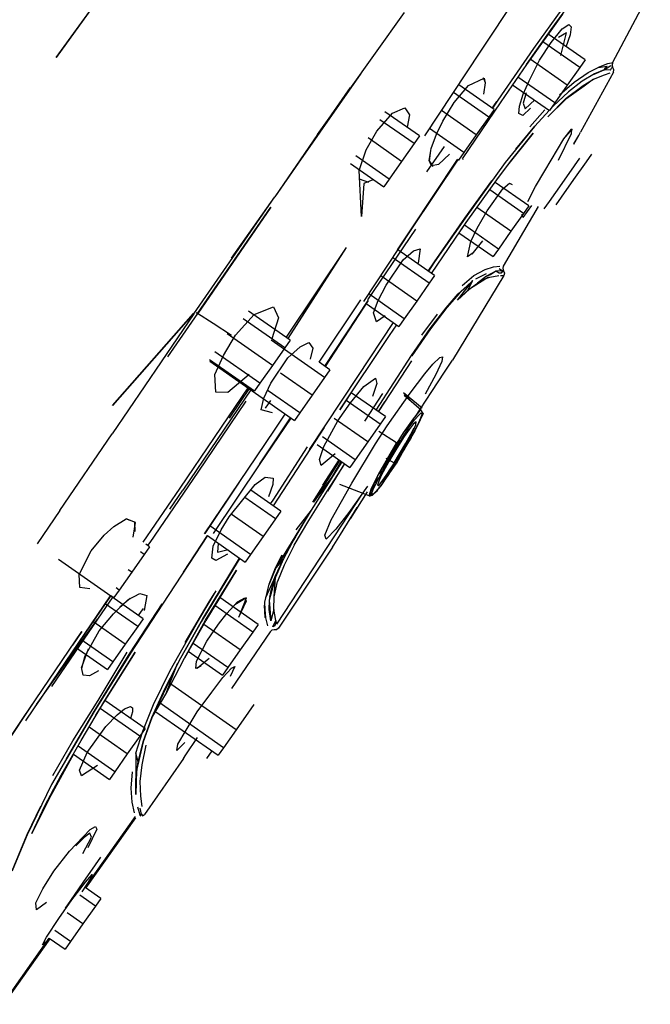
# Model space of a CAD drawing. Extents: x -0.24 to 0.24, y -0.63 to 0.63.
# Drawn here: x -0.14 to -0.11, y -0.11 to -0.06 of the extents above; entities that cross this region are included whole.
import ezdxf

# ---------------------------------------------------------------- set-up
doc = ezdxf.new("R2010")
doc.units = 0
doc.header["$MEASUREMENT"] = 0

msp = doc.modelspace()

# ---------------------------------------------------------------- linework, layer by layer
at = {"linetype": 'Continuous'}
for p, q in [((-0.135688, -0.063534), (-0.132006, -0.058391)), ((-0.132007, -0.0584), (-0.135688, -0.063534)), ((-0.115132, -0.063223), (-0.112911, -0.059857)), ((-0.108765, -0.063787), (-0.106937, -0.060314)), ((-0.123045, -0.067258), (-0.118831, -0.061349)), ((-0.111187, -0.061436), (-0.112931, -0.063873)), ((-0.111216, -0.061187), (-0.112587, -0.063098)), ((-0.111729, -0.062174), (-0.110981, -0.061143)), ((-0.1112, -0.062134), (-0.110883, -0.061926)), ((-0.110883, -0.061926), (-0.110771, -0.062037)), ((-0.112931, -0.063873), (-0.111729, -0.062174)), ((-0.110096, -0.063638), (-0.111873, -0.062395)), ((-0.111737, -0.062801), (-0.1112, -0.062134)), ((-0.111, -0.062327), (-0.111385, -0.062553)), ((-0.11126, -0.063434), (-0.111, -0.062327)), ((-0.110771, -0.062037), (-0.110817, -0.062426)), ((-0.112294, -0.063656), (-0.111737, -0.062801)), ((-0.110355, -0.064006), (-0.112135, -0.062761)), ((-0.110817, -0.062426), (-0.11102, -0.063031)), ((-0.117856, -0.067316), (-0.115132, -0.063223)), ((-0.112587, -0.063098), (-0.114317, -0.065597)), ((-0.112805, -0.064649), (-0.112294, -0.063656)), ((-0.110957, -0.064867), (-0.112746, -0.063615)), ((-0.110096, -0.063638), (-0.110355, -0.064006)), ((-0.109004, -0.063838), (-0.109461, -0.064004)), ((-0.108823, -0.063797), (-0.109004, -0.063838)), ((-0.108765, -0.063787), (-0.108823, -0.063797)), ((-0.108765, -0.063787), (-0.108789, -0.063891)), ((-0.120954, -0.064304), (-0.123979, -0.068643)), ((-0.112931, -0.063873), (-0.114176, -0.065675)), ((-0.110355, -0.064006), (-0.110957, -0.064867)), ((-0.110625, -0.064726), (-0.109952, -0.064261)), ((-0.108721, -0.064232), (-0.110311, -0.067139)), ((-0.109636, -0.064321), (-0.110234, -0.064678)), ((-0.109952, -0.064261), (-0.109461, -0.064004)), ((-0.109661, -0.064333), (-0.109174, -0.064122)), ((-0.109174, -0.064122), (-0.109636, -0.064321)), ((-0.109461, -0.064004), (-0.109027, -0.063953)), ((-0.109174, -0.064122), (-0.108845, -0.06391)), ((-0.109174, -0.064122), (-0.109027, -0.063953)), ((-0.108861, -0.064142), (-0.109174, -0.064122)), ((-0.109161, -0.064358), (-0.108882, -0.064264)), ((-0.108861, -0.064142), (-0.108799, -0.064018)), ((-0.108743, -0.064009), (-0.108799, -0.064018)), ((-0.10875, -0.064), (-0.108789, -0.063891)), ((-0.108698, -0.064119), (-0.108743, -0.064009)), ((-0.108721, -0.064232), (-0.108698, -0.064119)), ((-0.115738, -0.06488), (-0.114975, -0.064531)), ((-0.11492, -0.064756), (-0.115013, -0.064508)), ((-0.114921, -0.064758), (-0.115013, -0.065307)), ((-0.114975, -0.064531), (-0.114921, -0.064758)), ((-0.111559, -0.065727), (-0.113342, -0.064479)), ((-0.113082, -0.065295), (-0.112805, -0.064649)), ((-0.111335, -0.065341), (-0.110625, -0.064726)), ((-0.110234, -0.064678), (-0.110889, -0.065187)), ((-0.110183, -0.064882), (-0.109689, -0.064583)), ((-0.109689, -0.064583), (-0.110136, -0.064917)), ((-0.109689, -0.064583), (-0.109161, -0.064358)), ((-0.121458, -0.064984), (-0.123045, -0.067258)), ((-0.114755, -0.06641), (-0.11646, -0.065218)), ((-0.116425, -0.065704), (-0.115738, -0.06488)), ((-0.114497, -0.066041), (-0.11621, -0.064842)), ((-0.113603, -0.064845), (-0.111817, -0.066095)), ((-0.112948, -0.065233), (-0.113094, -0.065737)), ((-0.110889, -0.065187), (-0.111637, -0.065883)), ((-0.110957, -0.064867), (-0.111559, -0.065727)), ((-0.110136, -0.064917), (-0.111024, -0.065543)), ((-0.11101, -0.065502), (-0.110183, -0.064882)), ((-0.116975, -0.066607), (-0.116425, -0.065704)), ((-0.114176, -0.065675), (-0.116043, -0.068435)), ((-0.114583, -0.065981), (-0.114362, -0.065656)), ((-0.114317, -0.065597), (-0.114578, -0.065985)), ((-0.114362, -0.065656), (-0.114336, -0.065619)), ((-0.113264, -0.065876), (-0.113082, -0.065295)), ((-0.113094, -0.065737), (-0.112993, -0.066017)), ((-0.112993, -0.066017), (-0.112527, -0.065583)), ((-0.111889, -0.066395), (-0.11101, -0.065502)), ((-0.111024, -0.065543), (-0.111889, -0.066395)), ((-0.111559, -0.065727), (-0.111817, -0.066095)), ((-0.120173, -0.067099), (-0.119409, -0.066214)), ((-0.118113, -0.067325), (-0.11978, -0.066159)), ((-0.119409, -0.066214), (-0.118812, -0.065963)), ((-0.118812, -0.065963), (-0.118591, -0.066302)), ((-0.115357, -0.06727), (-0.117041, -0.066092)), ((-0.114497, -0.066041), (-0.114755, -0.06641)), ((-0.113298, -0.066234), (-0.113264, -0.065876)), ((-0.112734, -0.065974), (-0.113109, -0.066329)), ((-0.112767, -0.066879), (-0.112049, -0.066065)), ((-0.111637, -0.065883), (-0.112535, -0.066864)), ((-0.118372, -0.067693), (-0.120025, -0.066536)), ((-0.118591, -0.066302), (-0.118697, -0.066898)), ((-0.117287, -0.067235), (-0.116975, -0.066607)), ((-0.114755, -0.06641), (-0.115357, -0.06727)), ((-0.113109, -0.066329), (-0.113298, -0.066234)), ((-0.12068, -0.067991), (-0.120173, -0.067099)), ((-0.11596, -0.068131), (-0.117624, -0.066967)), ((-0.112535, -0.066864), (-0.11396, -0.068612)), ((-0.113443, -0.067964), (-0.112528, -0.066854)), ((-0.11112, -0.067468), (-0.110746, -0.066996)), ((-0.110712, -0.066983), (-0.111039, -0.067352)), ((-0.110746, -0.066996), (-0.110764, -0.067219)), ((-0.110399, -0.067295), (-0.110311, -0.067139)), ((-0.123045, -0.067258), (-0.125108, -0.070266)), ((-0.118974, -0.068553), (-0.120599, -0.067416)), ((-0.118113, -0.067325), (-0.118372, -0.067693)), ((-0.117549, -0.067935), (-0.117287, -0.067235)), ((-0.115357, -0.06727), (-0.11596, -0.068131)), ((-0.112601, -0.067193), (-0.113917, -0.068819)), ((-0.113705, -0.068563), (-0.112601, -0.067193)), ((-0.112047, -0.069004), (-0.11112, -0.067468)), ((-0.110764, -0.067219), (-0.111403, -0.068504)), ((-0.11039, -0.067279), (-0.110656, -0.067736)), ((-0.110643, -0.067702), (-0.110399, -0.067295)), ((-0.121025, -0.069003), (-0.12068, -0.067991)), ((-0.118372, -0.067693), (-0.118974, -0.068553)), ((-0.117647, -0.068504), (-0.117549, -0.067935)), ((-0.117574, -0.068028), (-0.117636, -0.068532)), ((-0.116916, -0.067839), (-0.117174, -0.068209)), ((-0.11596, -0.068131), (-0.116218, -0.068499)), ((-0.119576, -0.069413), (-0.121192, -0.068282)), ((-0.118974, -0.068553), (-0.119576, -0.069413)), ((-0.118531, -0.071863), (-0.116271, -0.068463)), ((-0.116234, -0.068442), (-0.118522, -0.071868)), ((-0.117174, -0.068209), (-0.117776, -0.069068)), ((-0.117534, -0.068764), (-0.117647, -0.068504)), ((-0.117636, -0.068532), (-0.117466, -0.068806)), ((-0.116652, -0.0682), (-0.11718, -0.068707)), ((-0.116271, -0.068463), (-0.116218, -0.068499)), ((-0.116017, -0.068469), (-0.115988, -0.068426)), ((-0.11396, -0.068612), (-0.115899, -0.071295)), ((-0.114288, -0.069333), (-0.113705, -0.068563)), ((-0.110047, -0.06857), (-0.110649, -0.06943)), ((-0.110362, -0.068401), (-0.11062, -0.068769)), ((-0.109789, -0.068202), (-0.110047, -0.06857)), ((-0.123979, -0.068643), (-0.125108, -0.070266)), ((-0.121447, -0.068653), (-0.119834, -0.069782)), ((-0.120912, -0.071228), (-0.121025, -0.069003)), ((-0.11718, -0.068707), (-0.117534, -0.068764)), ((-0.113917, -0.068819), (-0.114278, -0.069322)), ((-0.112488, -0.069768), (-0.112047, -0.069004)), ((-0.11062, -0.068769), (-0.111222, -0.06963)), ((-0.121025, -0.069405), (-0.120583, -0.069568)), ((-0.120373, -0.069441), (-0.120805, -0.069623)), ((-0.119576, -0.069413), (-0.119834, -0.069782)), ((-0.115911, -0.071295), (-0.114609, -0.0695)), ((-0.115842, -0.071507), (-0.114288, -0.069333)), ((-0.110649, -0.06943), (-0.111251, -0.070291)), ((-0.120805, -0.069623), (-0.120912, -0.071228)), ((-0.114828, -0.070946), (-0.114069, -0.069882)), ((-0.113078, -0.071076), (-0.114709, -0.069935)), ((-0.11282, -0.070708), (-0.114442, -0.069573)), ((-0.114069, -0.069882), (-0.113757, -0.069604)), ((-0.113757, -0.069604), (-0.11363, -0.069678)), ((-0.112863, -0.070489), (-0.112488, -0.069768)), ((-0.111222, -0.06963), (-0.111825, -0.07049)), ((-0.12902, -0.075931), (-0.125108, -0.070266)), ((-0.127203, -0.073242), (-0.125108, -0.070266)), ((-0.111825, -0.07049), (-0.112083, -0.070858)), ((-0.111251, -0.070291), (-0.111509, -0.070659)), ((-0.128856, -0.075911), (-0.125309, -0.070775)), ((-0.125309, -0.070775), (-0.128838, -0.075921)), ((-0.117852, -0.070847), (-0.118531, -0.071863)), ((-0.113681, -0.071936), (-0.115326, -0.070785)), ((-0.115309, -0.071784), (-0.114828, -0.070946)), ((-0.112357, -0.070744), (-0.114053, -0.07363)), ((-0.112684, -0.070682), (-0.113113, -0.071266)), ((-0.11282, -0.070708), (-0.113078, -0.071076)), ((-0.117383, -0.07342), (-0.115911, -0.071295)), ((-0.115899, -0.071295), (-0.117373, -0.073423)), ((-0.113078, -0.071076), (-0.113681, -0.071936)), ((-0.113113, -0.071266), (-0.113159, -0.071131)), ((-0.118522, -0.071868), (-0.120814, -0.075341)), ((-0.118304, -0.071836), (-0.120631, -0.075253)), ((-0.119167, -0.072832), (-0.118531, -0.071863)), ((-0.117533, -0.073976), (-0.115842, -0.071507)), ((-0.115991, -0.071709), (-0.116197, -0.072007)), ((-0.114283, -0.072797), (-0.115934, -0.071641)), ((-0.115626, -0.072433), (-0.115309, -0.071784)), ((-0.113681, -0.071936), (-0.114283, -0.072797)), ((-0.116197, -0.072007), (-0.114541, -0.073165)), ((-0.115565, -0.073037), (-0.115049, -0.0724)), ((-0.121654, -0.072728), (-0.124563, -0.077069)), ((-0.121654, -0.072728), (-0.124475, -0.07713)), ((-0.117381, -0.074082), (-0.119157, -0.07284)), ((-0.118896, -0.073323), (-0.118392, -0.072888)), ((-0.118392, -0.072888), (-0.118077, -0.072784)), ((-0.118077, -0.072784), (-0.118164, -0.073485)), ((-0.115782, -0.07317), (-0.115626, -0.072433)), ((-0.114283, -0.072797), (-0.114541, -0.073165)), ((-0.119726, -0.074543), (-0.118896, -0.073323)), ((-0.117639, -0.074451), (-0.119405, -0.073215)), ((-0.115502, -0.072975), (-0.115782, -0.07317)), ((-0.117686, -0.073869), (-0.117383, -0.07342)), ((-0.117373, -0.073423), (-0.117679, -0.073874)), ((-0.115481, -0.074077), (-0.114937, -0.073787)), ((-0.114937, -0.073787), (-0.114521, -0.073664)), ((-0.114521, -0.073664), (-0.114223, -0.073629)), ((-0.11409, -0.073853), (-0.114417, -0.073872)), ((-0.114251, -0.073743), (-0.11409, -0.073853)), ((-0.11409, -0.073853), (-0.114156, -0.073956)), ((-0.11404, -0.073855), (-0.114156, -0.073956)), ((-0.11404, -0.073855), (-0.11409, -0.073853)), ((-0.114053, -0.07363), (-0.11408, -0.073733)), ((-0.11408, -0.073733), (-0.114046, -0.073845)), ((-0.11404, -0.073855), (-0.113999, -0.073962)), ((-0.118241, -0.075311), (-0.119986, -0.07409)), ((-0.117381, -0.074082), (-0.117639, -0.074451)), ((-0.114028, -0.074077), (-0.116517, -0.07817)), ((-0.116273, -0.075267), (-0.115525, -0.074321)), ((-0.115525, -0.074321), (-0.116192, -0.074945)), ((-0.116045, -0.074557), (-0.115481, -0.074077)), ((-0.115773, -0.074782), (-0.115525, -0.074321)), ((-0.114773, -0.074165), (-0.115684, -0.074736)), ((-0.115374, -0.074238), (-0.114861, -0.073985)), ((-0.114866, -0.074106), (-0.115304, -0.074451)), ((-0.115304, -0.074451), (-0.114893, -0.074225)), ((-0.114893, -0.074225), (-0.114701, -0.074159)), ((-0.114417, -0.073872), (-0.114866, -0.074106)), ((-0.114674, -0.07404), (-0.114866, -0.074106)), ((-0.114701, -0.074159), (-0.114273, -0.074081)), ((-0.114417, -0.073872), (-0.114674, -0.07404)), ((-0.114245, -0.07396), (-0.114417, -0.073872)), ((-0.114156, -0.073956), (-0.114245, -0.07396)), ((-0.114183, -0.074075), (-0.114028, -0.074077)), ((-0.113999, -0.073962), (-0.114028, -0.074077)), ((-0.120114, -0.075294), (-0.119726, -0.074543)), ((-0.117639, -0.074451), (-0.118241, -0.075311)), ((-0.115684, -0.074736), (-0.116273, -0.075267)), ((-0.116273, -0.075267), (-0.115773, -0.074782)), ((-0.116233, -0.074964), (-0.115671, -0.074463)), ((-0.115773, -0.074782), (-0.115304, -0.074451)), ((-0.122957, -0.078278), (-0.120953, -0.075252)), ((-0.118843, -0.076171), (-0.120566, -0.074965)), ((-0.116811, -0.075646), (-0.116233, -0.074964)), ((-0.116192, -0.074945), (-0.116788, -0.075627)), ((-0.126111, -0.075959), (-0.125178, -0.075591)), ((-0.125178, -0.075591), (-0.124933, -0.076127)), ((-0.122687, -0.078467), (-0.120586, -0.075293)), ((-0.120586, -0.075293), (-0.122674, -0.078477)), ((-0.12068, -0.075435), (-0.119102, -0.076539)), ((-0.120329, -0.075883), (-0.120114, -0.075294)), ((-0.118241, -0.075311), (-0.118843, -0.076171)), ((-0.11759, -0.076648), (-0.116811, -0.075646)), ((-0.116788, -0.075627), (-0.117568, -0.076653)), ((-0.129023, -0.075934), (-0.132982, -0.081739)), ((-0.132957, -0.080373), (-0.129043, -0.075915)), ((-0.129048, -0.075923), (-0.132957, -0.080373)), ((-0.130291, -0.078009), (-0.128838, -0.075921)), ((-0.128921, -0.075867), (-0.128856, -0.075911)), ((-0.128093, -0.076403), (-0.128856, -0.075911)), ((-0.127007, -0.076972), (-0.126111, -0.075959)), ((-0.124624, -0.077576), (-0.126637, -0.076167)), ((-0.124366, -0.077206), (-0.126379, -0.075797)), ((-0.124933, -0.076127), (-0.125247, -0.077144)), ((-0.120192, -0.076323), (-0.120329, -0.075883)), ((-0.119769, -0.076036), (-0.120192, -0.076323)), ((-0.118843, -0.076171), (-0.119102, -0.076539)), ((-0.117991, -0.076971), (-0.117241, -0.075943)), ((-0.127205, -0.076984), (-0.128093, -0.076403)), ((-0.121096, -0.078963), (-0.119363, -0.076357)), ((-0.119557, -0.076983), (-0.119209, -0.076465)), ((-0.118489, -0.077953), (-0.11759, -0.076648)), ((-0.117568, -0.076653), (-0.118481, -0.077958)), ((-0.118481, -0.077958), (-0.11758, -0.076655)), ((-0.127599, -0.077947), (-0.127007, -0.076972)), ((-0.125226, -0.078436), (-0.127411, -0.076906)), ((-0.121962, -0.08058), (-0.119557, -0.076983)), ((-0.122697, -0.079008), (-0.125282, -0.077199)), ((-0.124624, -0.077576), (-0.125226, -0.078436)), ((-0.124366, -0.077206), (-0.124624, -0.077576)), ((-0.12448, -0.078066), (-0.123887, -0.077526)), ((-0.123887, -0.077526), (-0.123464, -0.07732)), ((-0.123464, -0.07732), (-0.123276, -0.077593)), ((-0.123276, -0.077593), (-0.123398, -0.078122)), ((-0.128272, -0.078135), (-0.126086, -0.079665)), ((-0.125828, -0.079295), (-0.128013, -0.077766)), ((-0.128004, -0.078867), (-0.127599, -0.077947)), ((-0.125308, -0.079281), (-0.12448, -0.078066)), ((-0.1202, -0.080598), (-0.118489, -0.077953)), ((-0.117455, -0.078367), (-0.117129, -0.078046)), ((-0.117129, -0.078046), (-0.116988, -0.078013)), ((-0.116988, -0.078013), (-0.117022, -0.078233)), ((-0.128256, -0.078229), (-0.12416, -0.081098)), ((-0.125226, -0.078436), (-0.125828, -0.079295)), ((-0.122439, -0.07864), (-0.122957, -0.078278)), ((-0.119788, -0.080199), (-0.118482, -0.078209)), ((-0.117854, -0.078839), (-0.117455, -0.078367)), ((-0.117022, -0.078233), (-0.11731, -0.078863)), ((-0.116905, -0.078761), (-0.116582, -0.07827)), ((-0.116582, -0.07827), (-0.116517, -0.07817)), ((-0.127959, -0.079718), (-0.128004, -0.078867)), ((-0.126344, -0.078864), (-0.127384, -0.079745)), ((-0.123299, -0.079868), (-0.124827, -0.078799)), ((-0.123428, -0.082499), (-0.121096, -0.078963)), ((-0.122697, -0.079008), (-0.123299, -0.079868)), ((-0.122439, -0.07864), (-0.122697, -0.079008)), ((-0.120803, -0.079448), (-0.120238, -0.079039)), ((-0.120238, -0.079039), (-0.120168, -0.079304)), ((-0.118563, -0.07977), (-0.117854, -0.078839)), ((-0.11731, -0.078863), (-0.117833, -0.079818)), ((-0.117518, -0.079698), (-0.116905, -0.078761)), ((-0.126379, -0.07946), (-0.129713, -0.084376)), ((-0.126238, -0.07956), (-0.129565, -0.084468)), ((-0.126325, -0.079498), (-0.127324, -0.080977)), ((-0.125828, -0.079295), (-0.126086, -0.079665)), ((-0.125642, -0.080013), (-0.125308, -0.079281)), ((-0.121449, -0.080246), (-0.120803, -0.079448)), ((-0.120168, -0.079304), (-0.120378, -0.079932)), ((-0.127384, -0.079745), (-0.127959, -0.079718)), ((-0.125768, -0.08057), (-0.125642, -0.080013)), ((-0.123902, -0.080728), (-0.12543, -0.079659)), ((-0.123299, -0.079868), (-0.123902, -0.080728)), ((-0.12141, -0.079746), (-0.121962, -0.08058)), ((-0.119753, -0.080905), (-0.121406, -0.079748)), ((-0.119901, -0.079792), (-0.120774, -0.081118)), ((-0.119666, -0.081349), (-0.118563, -0.07977)), ((-0.117982, -0.080504), (-0.118879, -0.079758)), ((-0.118856, -0.079867), (-0.118028, -0.080575)), ((-0.118845, -0.07984), (-0.118052, -0.080575)), ((-0.118326, -0.080945), (-0.117518, -0.079698)), ((-0.126512, -0.080162), (-0.128837, -0.083589)), ((-0.125311, -0.080126), (-0.12557, -0.080494)), ((-0.122055, -0.081113), (-0.121449, -0.080246)), ((-0.120011, -0.081273), (-0.121656, -0.080122)), ((-0.119802, -0.080187), (-0.120109, -0.080657)), ((-0.120094, -0.080667), (-0.119788, -0.080199)), ((-0.125839, -0.083193), (-0.12435, -0.080966)), ((-0.124338, -0.080974), (-0.125839, -0.083193)), ((-0.125224, -0.080719), (-0.125768, -0.08057)), ((-0.12513, -0.081562), (-0.124613, -0.080781)), ((-0.123902, -0.080728), (-0.12416, -0.081098)), ((-0.120614, -0.082133), (-0.122234, -0.080999)), ((-0.119753, -0.080905), (-0.120011, -0.081273)), ((-0.118218, -0.080766), (-0.118419, -0.081008)), ((-0.118341, -0.081069), (-0.11812, -0.080816)), ((-0.118095, -0.080605), (-0.118218, -0.080766)), ((-0.118054, -0.080975), (-0.118211, -0.081322)), ((-0.11812, -0.080816), (-0.118021, -0.080725)), ((-0.118007, -0.080632), (-0.118095, -0.080605)), ((-0.117932, -0.080762), (-0.11808, -0.081054)), ((-0.117984, -0.080758), (-0.118054, -0.080975)), ((-0.118049, -0.080736), (-0.117984, -0.080758)), ((-0.118021, -0.080725), (-0.117932, -0.080762)), ((-0.117932, -0.080762), (-0.118007, -0.080632)), ((-0.122715, -0.081435), (-0.123384, -0.082454)), ((-0.12273, -0.082348), (-0.122055, -0.081113)), ((-0.120011, -0.081273), (-0.120614, -0.082133)), ((-0.120235, -0.082218), (-0.119666, -0.081349)), ((-0.118919, -0.081902), (-0.1186, -0.081421)), ((-0.118419, -0.081008), (-0.1189, -0.08169)), ((-0.118827, -0.082394), (-0.118378, -0.081458)), ((-0.118764, -0.08219), (-0.118284, -0.081312)), ((-0.118409, -0.081277), (-0.11861, -0.081537)), ((-0.1186, -0.081421), (-0.118419, -0.081008)), ((-0.1186, -0.081421), (-0.118341, -0.081069)), ((-0.118211, -0.081322), (-0.118536, -0.081939)), ((-0.118411, -0.081585), (-0.118281, -0.081299)), ((-0.118269, -0.081158), (-0.118409, -0.081277)), ((-0.11808, -0.081054), (-0.118338, -0.081588)), ((-0.118281, -0.081299), (-0.118269, -0.081158)), ((-0.13551, -0.085443), (-0.132982, -0.081739)), ((-0.128508, -0.086579), (-0.12513, -0.081562)), ((-0.121216, -0.082993), (-0.122806, -0.081881)), ((-0.119215, -0.08218), (-0.120079, -0.081624)), ((-0.118845, -0.081874), (-0.119256, -0.082514)), ((-0.118864, -0.08165), (-0.119208, -0.082187)), ((-0.1189, -0.08169), (-0.119208, -0.082187)), ((-0.119126, -0.082258), (-0.118919, -0.081902)), ((-0.118507, -0.081914), (-0.118912, -0.082582)), ((-0.11861, -0.081537), (-0.118845, -0.081874)), ((-0.118536, -0.081939), (-0.11882, -0.082435)), ((-0.118338, -0.081588), (-0.118616, -0.082079)), ((-0.1186, -0.081958), (-0.118411, -0.081585)), ((-0.125195, -0.084945), (-0.12352, -0.082373)), ((-0.123059, -0.082253), (-0.121474, -0.083362)), ((-0.122942, -0.082979), (-0.12273, -0.082348)), ((-0.121384, -0.084124), (-0.120235, -0.082218)), ((-0.120614, -0.082133), (-0.121216, -0.082993)), ((-0.120086, -0.083683), (-0.119215, -0.08218)), ((-0.119522, -0.08281), (-0.11914, -0.082249)), ((-0.119485, -0.082811), (-0.11902, -0.082058)), ((-0.119208, -0.082187), (-0.119462, -0.082678)), ((-0.119462, -0.082678), (-0.11914, -0.082249)), ((-0.119334, -0.083144), (-0.118764, -0.08219)), ((-0.119208, -0.082187), (-0.119126, -0.082258)), ((-0.11914, -0.082249), (-0.119208, -0.082187)), ((-0.11896, -0.08259), (-0.1186, -0.081958)), ((-0.123384, -0.082454), (-0.125185, -0.085226)), ((-0.122187, -0.082713), (-0.122859, -0.083265)), ((-0.119462, -0.082678), (-0.120123, -0.083743)), ((-0.119889, -0.083516), (-0.119462, -0.082678)), ((-0.119871, -0.083482), (-0.119485, -0.082811)), ((-0.119256, -0.082514), (-0.11959, -0.083076)), ((-0.119371, -0.083255), (-0.11896, -0.08259)), ((-0.11885, -0.082475), (-0.119241, -0.083185)), ((-0.11882, -0.082435), (-0.119153, -0.082989)), ((-0.125839, -0.083193), (-0.1281, -0.086568)), ((-0.121862, -0.083091), (-0.123347, -0.085428)), ((-0.122235, -0.083377), (-0.123289, -0.085047)), ((-0.121963, -0.08302), (-0.123234, -0.085053)), ((-0.122859, -0.083265), (-0.122942, -0.082979)), ((-0.122786, -0.08423), (-0.121991, -0.083001)), ((-0.122577, -0.084517), (-0.121728, -0.083185)), ((-0.121736, -0.083179), (-0.122561, -0.084517)), ((-0.121902, -0.083063), (-0.122364, -0.08386)), ((-0.121992, -0.083), (-0.122235, -0.083377)), ((-0.121216, -0.082993), (-0.121474, -0.083362)), ((-0.11959, -0.083076), (-0.119957, -0.083751)), ((-0.119935, -0.084056), (-0.119306, -0.08317)), ((-0.119335, -0.083141), (-0.119924, -0.084043)), ((-0.119737, -0.082914), (-0.119335, -0.083141)), ((-0.119716, -0.083771), (-0.119371, -0.083255)), ((-0.119249, -0.083196), (-0.119674, -0.083792)), ((-0.119153, -0.082989), (-0.119609, -0.083703)), ((-0.128837, -0.083589), (-0.131158, -0.086993)), ((-0.126055, -0.08419), (-0.125577, -0.083839)), ((-0.125577, -0.083839), (-0.125193, -0.083883)), ((-0.122364, -0.08386), (-0.123234, -0.085053)), ((-0.120123, -0.083743), (-0.120459, -0.08449)), ((-0.120429, -0.084374), (-0.120086, -0.083683)), ((-0.120207, -0.084127), (-0.119889, -0.083516)), ((-0.120207, -0.084127), (-0.120123, -0.083743)), ((-0.119889, -0.083516), (-0.120123, -0.083743)), ((-0.120089, -0.084272), (-0.119727, -0.083753)), ((-0.119957, -0.083751), (-0.12008, -0.084023)), ((-0.119609, -0.083703), (-0.119982, -0.084242)), ((-0.119674, -0.083792), (-0.119976, -0.084254)), ((-0.119931, -0.084058), (-0.119716, -0.083771)), ((-0.12683, -0.084074), (-0.1285, -0.086567)), ((-0.127325, -0.085761), (-0.126055, -0.08419)), ((-0.12521, -0.084194), (-0.125422, -0.084785)), ((-0.125193, -0.083883), (-0.12521, -0.084194)), ((-0.12238, -0.085905), (-0.121384, -0.084124)), ((-0.120547, -0.084733), (-0.121962, -0.084189)), ((-0.12063, -0.084268), (-0.121532, -0.085554)), ((-0.120207, -0.084127), (-0.120459, -0.08449)), ((-0.120348, -0.084437), (-0.120207, -0.084127)), ((-0.119982, -0.084242), (-0.120203, -0.084521)), ((-0.119976, -0.084254), (-0.120203, -0.084521)), ((-0.12008, -0.084023), (-0.120147, -0.084216)), ((-0.120147, -0.084216), (-0.120075, -0.08422)), ((-0.120075, -0.08422), (-0.119931, -0.084058)), ((-0.129713, -0.084376), (-0.131494, -0.086986)), ((-0.130192, -0.085383), (-0.129565, -0.084468)), ((-0.125073, -0.085853), (-0.126559, -0.084813)), ((-0.124815, -0.085484), (-0.126275, -0.084462)), ((-0.125012, -0.090949), (-0.120854, -0.084616)), ((-0.123456, -0.085939), (-0.122577, -0.084517)), ((-0.120637, -0.084552), (-0.121462, -0.08586)), ((-0.120547, -0.084733), (-0.120429, -0.084374)), ((-0.120459, -0.08449), (-0.120527, -0.084752)), ((-0.120423, -0.084662), (-0.120527, -0.084752)), ((-0.120527, -0.084752), (-0.120364, -0.08467)), ((-0.120423, -0.084662), (-0.120459, -0.08449)), ((-0.120124, -0.084485), (-0.120451, -0.084747)), ((-0.12039, -0.084731), (-0.120451, -0.084747)), ((-0.120423, -0.084662), (-0.120348, -0.084437)), ((-0.120411, -0.084669), (-0.12038, -0.084512)), ((-0.120352, -0.084678), (-0.120411, -0.084669)), ((-0.120311, -0.084637), (-0.12039, -0.084731)), ((-0.120203, -0.084521), (-0.120352, -0.084678)), ((-0.120124, -0.084485), (-0.120311, -0.084637)), ((-0.125316, -0.085134), (-0.125195, -0.084945)), ((-0.13551, -0.085443), (-0.136611, -0.087064)), ((-0.127712, -0.086386), (-0.127325, -0.085761)), ((-0.125675, -0.086713), (-0.12722, -0.085632)), ((-0.124815, -0.085484), (-0.125073, -0.085853)), ((-0.123356, -0.085438), (-0.125064, -0.088227)), ((-0.123347, -0.085428), (-0.124136, -0.086761)), ((-0.123356, -0.085438), (-0.124098, -0.086383)), ((-0.121532, -0.085554), (-0.122149, -0.08636)), ((-0.121929, -0.086608), (-0.121116, -0.085309)), ((-0.133367, -0.086648), (-0.132905, -0.08622)), ((-0.132905, -0.08622), (-0.132303, -0.085846)), ((-0.131856, -0.086027), (-0.132307, -0.085855)), ((-0.132303, -0.085846), (-0.131905, -0.085991)), ((-0.13197, -0.086735), (-0.131856, -0.086027)), ((-0.131905, -0.085991), (-0.131885, -0.086472)), ((-0.126278, -0.087574), (-0.128249, -0.086194)), ((-0.125073, -0.085853), (-0.125675, -0.086713)), ((-0.12417, -0.087131), (-0.123456, -0.085939)), ((-0.122681, -0.086635), (-0.12238, -0.085905)), ((-0.133992, -0.087408), (-0.133367, -0.086648)), ((-0.12836, -0.086657), (-0.130548, -0.089978)), ((-0.129536, -0.088432), (-0.128364, -0.086663)), ((-0.128364, -0.086663), (-0.126536, -0.087942)), ((-0.128089, -0.087175), (-0.127712, -0.086386)), ((-0.125675, -0.086713), (-0.126278, -0.087574)), ((-0.124114, -0.086716), (-0.125064, -0.088227)), ((-0.122618, -0.086843), (-0.122681, -0.086635)), ((-0.122149, -0.08636), (-0.122618, -0.086843)), ((-0.12225, -0.087125), (-0.121929, -0.086608)), ((-0.131172, -0.08721), (-0.131351, -0.087085)), ((-0.131158, -0.086993), (-0.131263, -0.087147)), ((-0.128157, -0.087749), (-0.128089, -0.087175)), ((-0.127853, -0.087045), (-0.12788, -0.087469)), ((-0.124136, -0.086761), (-0.124705, -0.087818)), ((-0.12417, -0.087131), (-0.124657, -0.088089)), ((-0.122315, -0.087228), (-0.12225, -0.087125)), ((-0.13458, -0.088542), (-0.133992, -0.087408)), ((-0.131431, -0.087578), (-0.132033, -0.088439)), ((-0.131431, -0.087578), (-0.131605, -0.087457)), ((-0.131172, -0.08721), (-0.131431, -0.087578)), ((-0.127403, -0.087566), (-0.127968, -0.087875)), ((-0.12788, -0.087469), (-0.127369, -0.087339)), ((-0.126278, -0.087574), (-0.126536, -0.087942)), ((-0.125075, -0.088224), (-0.124774, -0.087606)), ((-0.124774, -0.087606), (-0.125064, -0.088227)), ((-0.122315, -0.087228), (-0.124925, -0.091145)), ((-0.131487, -0.090689), (-0.135583, -0.087821)), ((-0.127968, -0.087875), (-0.128157, -0.087749)), ((-0.127195, -0.088363), (-0.126806, -0.087754)), ((-0.127183, -0.088371), (-0.126811, -0.08775)), ((-0.126794, -0.087763), (-0.127155, -0.088335)), ((-0.12509, -0.088651), (-0.124694, -0.087795)), ((-0.124705, -0.087818), (-0.125083, -0.088672)), ((-0.124694, -0.087795), (-0.125064, -0.088227)), ((-0.124657, -0.088089), (-0.124974, -0.088879)), ((-0.134545, -0.089176), (-0.13458, -0.088542)), ((-0.132033, -0.088439), (-0.132635, -0.089299)), ((-0.132033, -0.088439), (-0.132198, -0.088324)), ((-0.127155, -0.088335), (-0.12867, -0.090838)), ((-0.12859, -0.090691), (-0.127195, -0.088363)), ((-0.128456, -0.09076), (-0.126971, -0.088333)), ((-0.126971, -0.088333), (-0.128442, -0.090772)), ((-0.125386, -0.089011), (-0.125075, -0.088224)), ((-0.125064, -0.088227), (-0.125386, -0.089011)), ((-0.12559, -0.089888), (-0.125386, -0.089011)), ((-0.12509, -0.088651), (-0.125566, -0.089672)), ((-0.125083, -0.088672), (-0.125386, -0.089788)), ((-0.125357, -0.089632), (-0.125083, -0.088672)), ((-0.125302, -0.089378), (-0.12509, -0.088651)), ((-0.125083, -0.088672), (-0.125302, -0.089378)), ((-0.125143, -0.089624), (-0.125083, -0.088672)), ((-0.125143, -0.089624), (-0.124974, -0.088879)), ((-0.134067, -0.089235), (-0.134545, -0.089176)), ((-0.133044, -0.089562), (-0.134286, -0.091379)), ((-0.13305, -0.089558), (-0.132893, -0.089667)), ((-0.132635, -0.089299), (-0.132893, -0.089667)), ((-0.132635, -0.089299), (-0.13279, -0.089191)), ((-0.132223, -0.089778), (-0.131645, -0.089468)), ((-0.131645, -0.089468), (-0.131309, -0.089565)), ((-0.131309, -0.089565), (-0.131427, -0.090283)), ((-0.127969, -0.089344), (-0.128502, -0.090227)), ((-0.128292, -0.089869), (-0.128048, -0.089474)), ((-0.125374, -0.089799), (-0.125302, -0.089378)), ((-0.134286, -0.091379), (-0.133065, -0.089585)), ((-0.132955, -0.089624), (-0.133697, -0.09071)), ((-0.131745, -0.091057), (-0.133315, -0.089959)), ((-0.132919, -0.090447), (-0.132223, -0.089778)), ((-0.132112, -0.08971), (-0.132603, -0.090123)), ((-0.132102, -0.092345), (-0.130553, -0.089969)), ((-0.130548, -0.089978), (-0.132098, -0.092355)), ((-0.12944, -0.091842), (-0.128292, -0.089869)), ((-0.126179, -0.091332), (-0.128007, -0.090053)), ((-0.125921, -0.090963), (-0.127774, -0.089666)), ((-0.127433, -0.09044), (-0.126914, -0.089866)), ((-0.126472, -0.089673), (-0.127044, -0.090009)), ((-0.126914, -0.089866), (-0.126561, -0.089678)), ((-0.1265, -0.089829), (-0.126871, -0.09062)), ((-0.126806, -0.090503), (-0.126472, -0.089673)), ((-0.126561, -0.089678), (-0.1265, -0.089829)), ((-0.125605, -0.090031), (-0.125561, -0.090636)), ((-0.125568, -0.090627), (-0.125605, -0.090031)), ((-0.125561, -0.090636), (-0.12559, -0.089888)), ((-0.125388, -0.090241), (-0.125374, -0.089799)), ((-0.125386, -0.089788), (-0.125301, -0.090785)), ((-0.125163, -0.090229), (-0.125143, -0.089624)), ((-0.133608, -0.09128), (-0.132919, -0.090447)), ((-0.131479, -0.090184), (-0.131737, -0.090553)), ((-0.130176, -0.093196), (-0.128502, -0.090227)), ((-0.128502, -0.090227), (-0.12944, -0.091842)), ((-0.127833, -0.09095), (-0.127433, -0.09044)), ((-0.125301, -0.090785), (-0.125388, -0.090241)), ((-0.125163, -0.090229), (-0.125301, -0.090785)), ((-0.125067, -0.090767), (-0.125163, -0.090229)), ((-0.136635, -0.094831), (-0.133697, -0.09071)), ((-0.133697, -0.09071), (-0.135912, -0.09396)), ((-0.132348, -0.091918), (-0.133908, -0.090826)), ((-0.131487, -0.090689), (-0.131745, -0.091057)), ((-0.129658, -0.092571), (-0.12859, -0.090691)), ((-0.129485, -0.092595), (-0.128456, -0.09076)), ((-0.128442, -0.090772), (-0.129485, -0.092595)), ((-0.12867, -0.090838), (-0.129427, -0.092171)), ((-0.126781, -0.092192), (-0.128543, -0.090959)), ((-0.128406, -0.091773), (-0.127833, -0.09095)), ((-0.125921, -0.090963), (-0.126179, -0.091332)), ((-0.125561, -0.090636), (-0.12546, -0.091033)), ((-0.125201, -0.091078), (-0.125067, -0.090767)), ((-0.125067, -0.090767), (-0.125116, -0.091028)), ((-0.125012, -0.090949), (-0.125067, -0.090767)), ((-0.137308, -0.095509), (-0.134442, -0.091301)), ((-0.137139, -0.09559), (-0.134286, -0.091379)), ((-0.134286, -0.091379), (-0.136635, -0.094831)), ((-0.134442, -0.091301), (-0.134895, -0.091966)), ((-0.134295, -0.092507), (-0.133608, -0.09128)), ((-0.131745, -0.091057), (-0.132348, -0.091918)), ((-0.125339, -0.091313), (-0.127202, -0.094056)), ((-0.126179, -0.091332), (-0.126781, -0.092192)), ((-0.125339, -0.091313), (-0.12526, -0.091245)), ((-0.125144, -0.091228), (-0.12526, -0.091245)), ((-0.125116, -0.091028), (-0.125201, -0.091078)), ((-0.125025, -0.091222), (-0.125133, -0.09123)), ((-0.124925, -0.091145), (-0.125025, -0.091222)), ((-0.13295, -0.092778), (-0.134499, -0.091694)), ((-0.132348, -0.091918), (-0.13295, -0.092778)), ((-0.127383, -0.093052), (-0.129062, -0.091878)), ((-0.128897, -0.092744), (-0.128406, -0.091773)), ((-0.134757, -0.092062), (-0.133208, -0.093146)), ((-0.134136, -0.092165), (-0.134474, -0.093087)), ((-0.133856, -0.095174), (-0.132102, -0.092345)), ((-0.132098, -0.092355), (-0.133856, -0.095174)), ((-0.131868, -0.092307), (-0.133791, -0.095359)), ((-0.133657, -0.094641), (-0.132261, -0.092298)), ((-0.133338, -0.09465), (-0.131868, -0.092307)), ((-0.129298, -0.092261), (-0.127641, -0.093421)), ((-0.126781, -0.092192), (-0.127383, -0.093052)), ((-0.134456, -0.093111), (-0.134295, -0.092507)), ((-0.13295, -0.092778), (-0.133208, -0.093146)), ((-0.129814, -0.092852), (-0.131065, -0.095481)), ((-0.130423, -0.094051), (-0.129658, -0.092571)), ((-0.130377, -0.094341), (-0.129485, -0.092595)), ((-0.130377, -0.094341), (-0.129814, -0.092852)), ((-0.128925, -0.093092), (-0.128897, -0.092744)), ((-0.128864, -0.093081), (-0.128283, -0.092601)), ((-0.13438, -0.093421), (-0.134456, -0.093111)), ((-0.133635, -0.093212), (-0.134076, -0.093453)), ((-0.130977, -0.094837), (-0.130176, -0.093196)), ((-0.128684, -0.092986), (-0.128925, -0.093092)), ((-0.127383, -0.093052), (-0.127641, -0.093421)), ((-0.127617, -0.093536), (-0.12721, -0.093085)), ((-0.127045, -0.093003), (-0.127267, -0.093487)), ((-0.127049, -0.093035), (-0.127238, -0.093093)), ((-0.12721, -0.093085), (-0.127045, -0.093003)), ((-0.134076, -0.093453), (-0.13438, -0.093421)), ((-0.126986, -0.096068), (-0.130256, -0.093779)), ((-0.128158, -0.094236), (-0.127617, -0.093536)), ((-0.131065, -0.095481), (-0.130377, -0.094341)), ((-0.131063, -0.095459), (-0.130423, -0.094051)), ((-0.12886, -0.095197), (-0.128158, -0.094236)), ((-0.136798, -0.094761), (-0.13821, -0.096874)), ((-0.134884, -0.096594), (-0.133657, -0.094641)), ((-0.134474, -0.096581), (-0.133338, -0.09465)), ((-0.131389, -0.096004), (-0.133334, -0.094643)), ((-0.127588, -0.096929), (-0.130713, -0.094741)), ((-0.133856, -0.095174), (-0.13591, -0.098709)), ((-0.135198, -0.09746), (-0.133856, -0.095174)), ((-0.131647, -0.096372), (-0.133563, -0.095032)), ((-0.132742, -0.095342), (-0.132384, -0.095053)), ((-0.132384, -0.095053), (-0.132098, -0.09493)), ((-0.131993, -0.095191), (-0.132099, -0.095508)), ((-0.132098, -0.09493), (-0.131993, -0.094994)), ((-0.131993, -0.094994), (-0.131993, -0.095191)), ((-0.131502, -0.096132), (-0.130977, -0.094837)), ((-0.130909, -0.095153), (-0.127846, -0.097297)), ((-0.129406, -0.096077), (-0.12886, -0.095197)), ((-0.126384, -0.095208), (-0.126986, -0.096068)), ((-0.126126, -0.094839), (-0.126384, -0.095208)), ((-0.138214, -0.096871), (-0.137308, -0.095509)), ((-0.137162, -0.095624), (-0.137139, -0.09559)), ((-0.133281, -0.095896), (-0.132742, -0.095342)), ((-0.131482, -0.096642), (-0.131063, -0.095459)), ((-0.131065, -0.095481), (-0.131482, -0.096642)), ((-0.13419, -0.097166), (-0.133281, -0.095896)), ((-0.132249, -0.097232), (-0.134097, -0.095939)), ((-0.131827, -0.097193), (-0.131502, -0.096132)), ((-0.131389, -0.096004), (-0.131647, -0.096372)), ((-0.129795, -0.096755), (-0.129406, -0.096077)), ((-0.126986, -0.096068), (-0.127588, -0.096929)), ((-0.13585, -0.098281), (-0.134884, -0.096594)), ((-0.135443, -0.098254), (-0.134474, -0.096581)), ((-0.131647, -0.096372), (-0.132249, -0.097232)), ((-0.131482, -0.096642), (-0.131796, -0.098033)), ((-0.131726, -0.097615), (-0.131482, -0.096642)), ((-0.129471, -0.096678), (-0.129855, -0.097065)), ((-0.129419, -0.097277), (-0.128856, -0.096438)), ((-0.132851, -0.098092), (-0.134623, -0.096852)), ((-0.134565, -0.098023), (-0.13419, -0.097166)), ((-0.131827, -0.097193), (-0.131838, -0.098461)), ((-0.131726, -0.097615), (-0.131827, -0.097193)), ((-0.131536, -0.097765), (-0.131338, -0.096808)), ((-0.129855, -0.097065), (-0.129795, -0.096755)), ((-0.128157, -0.097075), (-0.128415, -0.097443)), ((-0.127588, -0.096929), (-0.127846, -0.097297)), ((-0.134844, -0.097247), (-0.136052, -0.099416)), ((-0.135865, -0.099026), (-0.134854, -0.09724)), ((-0.134854, -0.09724), (-0.133109, -0.098461)), ((-0.132249, -0.097232), (-0.132851, -0.098092)), ((-0.131838, -0.098461), (-0.131726, -0.097615)), ((-0.129532, -0.097444), (-0.131417, -0.100155)), ((-0.129532, -0.097444), (-0.129419, -0.097277)), ((-0.134458, -0.098285), (-0.134565, -0.098023)), ((-0.133697, -0.097788), (-0.134458, -0.098285)), ((-0.132851, -0.098092), (-0.133109, -0.098461)), ((-0.132056, -0.098894), (-0.132004, -0.0981)), ((-0.131796, -0.098033), (-0.131833, -0.099192)), ((-0.131833, -0.099192), (-0.131805, -0.098071)), ((-0.131632, -0.098556), (-0.131536, -0.097765)), ((-0.136216, -0.099715), (-0.135443, -0.098254)), ((-0.131833, -0.099192), (-0.131838, -0.098461)), ((-0.131596, -0.099278), (-0.131632, -0.098556)), ((-0.13591, -0.098709), (-0.13709, -0.10114)), ((-0.136441, -0.100199), (-0.135865, -0.099026)), ((-0.13201, -0.099569), (-0.132056, -0.098894)), ((-0.136052, -0.099416), (-0.136873, -0.101078)), ((-0.131907, -0.100079), (-0.13201, -0.099569)), ((-0.131526, -0.099773), (-0.131596, -0.099278)), ((-0.137091, -0.101126), (-0.136435, -0.099762)), ((-0.136873, -0.101078), (-0.136216, -0.099715)), ((-0.13175, -0.099788), (-0.131647, -0.100173)), ((-0.131556, -0.10014), (-0.131633, -0.099849)), ((-0.13429, -0.103693), (-0.131857, -0.100254)), ((-0.134248, -0.103723), (-0.131836, -0.100315)), ((-0.131627, -0.100234), (-0.131556, -0.10014)), ((-0.131556, -0.10014), (-0.131518, -0.100229)), ((-0.131518, -0.100229), (-0.131417, -0.100155)), ((-0.135048, -0.101938), (-0.134052, -0.100884)), ((-0.133718, -0.100864), (-0.134164, -0.101774)), ((-0.134052, -0.100884), (-0.133794, -0.100745)), ((-0.133794, -0.100745), (-0.133718, -0.100864)), ((-0.13782, -0.102881), (-0.137091, -0.101126)), ((-0.13709, -0.10114), (-0.13782, -0.102881)), ((-0.134339, -0.101275), (-0.134739, -0.101675)), ((-0.134401, -0.102049), (-0.133976, -0.101253)), ((-0.134055, -0.101068), (-0.134339, -0.101275)), ((-0.133976, -0.101253), (-0.134055, -0.101068)), ((-0.135808, -0.10291), (-0.135048, -0.101938)), ((-0.133539, -0.10223), (-0.133797, -0.102599)), ((-0.136331, -0.103762), (-0.135808, -0.10291)), ((-0.133797, -0.102599), (-0.134399, -0.103459)), ((-0.13403, -0.103265), (-0.134447, -0.103901)), ((-0.134267, -0.103428), (-0.133944, -0.103062)), ((-0.133944, -0.103062), (-0.13403, -0.103265)), ((-0.136675, -0.104431), (-0.136331, -0.103762)), ((-0.134399, -0.103459), (-0.135001, -0.104319)), ((-0.134926, -0.104294), (-0.134267, -0.103428)), ((-0.133536, -0.10422), (-0.13429, -0.103693)), ((-0.135567, -0.105187), (-0.134926, -0.104294)), ((-0.135001, -0.104319), (-0.135259, -0.104687)), ((-0.133794, -0.104589), (-0.134542, -0.104066)), ((-0.133536, -0.10422), (-0.133794, -0.104589)), ((-0.136642, -0.104769), (-0.136675, -0.104431)), ((-0.136165, -0.10442), (-0.136642, -0.104769)), ((-0.133794, -0.104589), (-0.134396, -0.105449)), ((-0.136157, -0.106093), (-0.135567, -0.105187)), ((-0.134396, -0.105449), (-0.135152, -0.104921)), ((-0.134999, -0.106309), (-0.135762, -0.105776)), ((-0.134396, -0.105449), (-0.134999, -0.106309)), ((-0.138246, -0.109284), (-0.136023, -0.106142)), ((-0.138228, -0.109346), (-0.135981, -0.106171)), ((-0.136356, -0.106467), (-0.136157, -0.106093)), ((-0.136023, -0.106142), (-0.135256, -0.106678)), ((-0.136204, -0.106321), (-0.136356, -0.106467)), ((-0.134999, -0.106309), (-0.135256, -0.106678))]:
    msp.add_line(p, q, dxfattribs=at)

doc.saveas('drawing.dxf')
